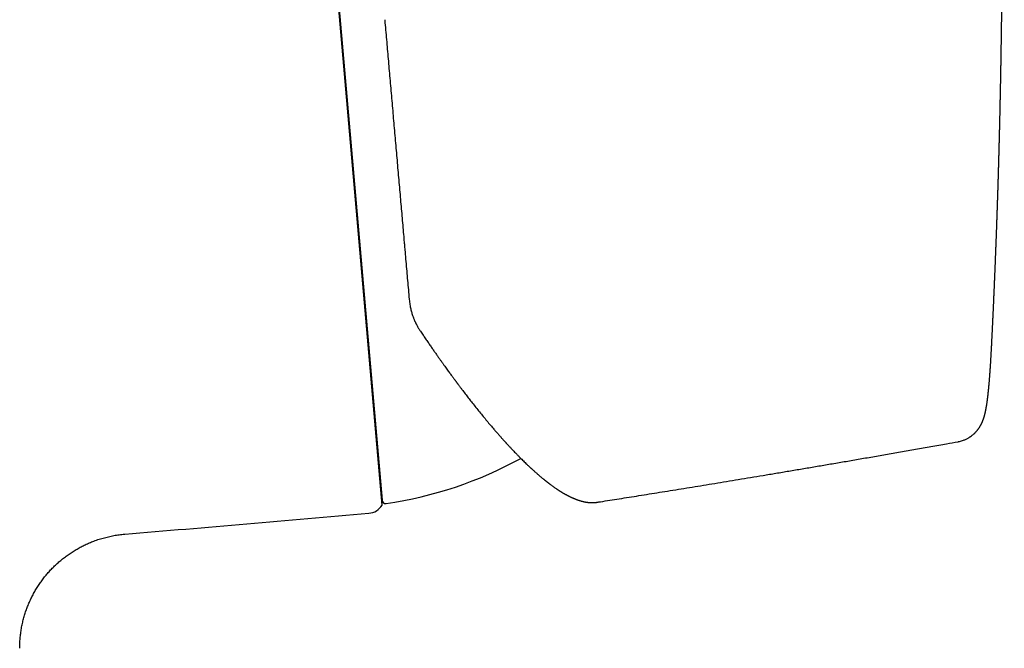
# Model space of a CAD drawing. Units: millimetres. Extents: x 8 to 821, y 12 to 768.
# Drawn here: x 413 to 470, y 488 to 525 of the extents above; entities that cross this region are included whole.
import ezdxf

# ---------------------------------------------------------------- set-up
doc = ezdxf.new("R2010")
doc.units = ezdxf.units.MM

msp = doc.modelspace()

# ---------------------------------------------------------------- linework, layer by layer
at = {"color": 7, "linetype": 'Continuous', "lineweight": 30}
for p, q in [((433.787, 496.541), (429.805, 542.057)), ((429.854, 541.783), (433.788, 496.819)), ((435.353, 508.438), (435.358, 508.418)), ((467.093, 500.205), (467.094, 500.205)), ((433.787, 496.541), (433.787, 496.827)), ((446.222, 496.708), (446.228, 496.709))]:
    msp.add_line(p, q, dxfattribs=at)
for centre, radius, start, end in [((430.81, 519.213), 22.8, 278.0811, 298.844), ((432.935, 497.064), 1, 274.987, 328.4732), ((433.987, 496.836), 0.2, 185, 278.0434), ((122.336, 4056.538), 3574, 274.759806, 274.98699)]:
    msp.add_arc(centre, radius, start, end, dxfattribs=at)
for points, knots in [([(469.042, 505.796), (469.043, 505.81), (469.045, 505.851), (469.048, 505.922), (469.053, 506.01), (469.057, 506.101), (469.061, 506.19), (469.066, 506.273), (469.07, 506.362), (469.075, 506.459), (469.08, 506.566), (469.085, 506.68), (469.09, 506.786), (469.095, 506.885), (469.099, 506.97), (469.103, 507.054), (469.107, 507.133), (469.111, 507.213), (469.115, 507.294), (469.119, 507.379), (469.123, 507.466), (469.127, 507.556), (469.131, 507.646), (469.135, 507.735), (469.139, 507.82), (469.143, 507.906), (469.147, 507.988), (469.15, 508.069), (469.154, 508.151), (469.158, 508.237), (469.162, 508.324), (469.166, 508.412), (469.17, 508.507), (469.175, 508.612), (469.179, 508.721), (469.184, 508.825), (469.188, 508.916), (469.191, 508.998), (469.195, 509.075), (469.198, 509.151), (469.201, 509.227), (469.204, 509.304), (469.208, 509.383), (469.211, 509.469), (469.215, 509.562), (469.219, 509.656), (469.223, 509.745), (469.226, 509.826), (469.229, 509.901), (469.232, 509.973), (469.235, 510.045), (469.238, 510.116), (469.241, 510.189), (469.244, 510.265), (469.248, 510.346), (469.251, 510.431), (469.254, 510.516), (469.258, 510.6), (469.261, 510.686), (469.265, 510.772), (469.268, 510.861), (469.271, 510.947), (469.275, 511.033), (469.278, 511.123), (469.282, 511.218), (469.286, 511.321), (469.29, 511.427), (469.294, 511.528), (469.297, 511.619), (469.3, 511.698), (469.303, 511.774), (469.306, 511.85), (469.309, 511.925), (469.312, 512.002), (469.315, 512.085), (469.318, 512.17), (469.321, 512.255), (469.324, 512.337), (469.327, 512.416), (469.329, 512.488), (469.332, 512.554), (469.334, 512.615), (469.336, 512.677), (469.338, 512.741), (469.341, 512.807), (469.343, 512.874), (469.345, 512.945), (469.348, 513.024), (469.351, 513.11), (469.354, 513.2), (469.357, 513.287), (469.36, 513.367), (469.363, 513.461), (469.367, 513.572), (469.371, 513.683), (469.374, 513.777), (469.377, 513.86), (469.38, 513.953), (469.383, 514.052), (469.386, 514.15), (469.389, 514.24), (469.392, 514.322), (469.394, 514.403), (469.397, 514.485), (469.4, 514.57), (469.402, 514.652), (469.405, 514.736), (469.408, 514.823), (469.411, 514.925), (469.414, 515.031), (469.417, 515.138), (469.42, 515.234), (469.423, 515.324), (469.426, 515.414), (469.428, 515.489), (469.43, 515.551), (469.431, 515.602), (469.433, 515.655), (469.434, 515.706), (469.436, 515.75), (469.437, 515.797), (469.439, 515.854), (469.441, 515.925), (469.442, 515.988), (469.444, 516.04), (469.445, 516.073), (469.446, 516.101), (469.446, 516.126), (469.447, 516.153), (469.448, 516.185), (469.449, 516.221), (469.45, 516.257), (469.451, 516.291), (469.452, 516.325), (469.453, 516.36), (469.454, 516.399), (469.455, 516.439), (469.456, 516.479), (469.457, 516.517), (469.458, 516.553), (469.459, 516.583), (469.46, 516.608), (469.461, 516.633), (469.462, 516.668), (469.463, 516.714), (469.464, 516.764), (469.465, 516.809), (469.466, 516.847), (469.467, 516.881), (469.468, 516.911), (469.469, 516.944), (469.47, 516.981), (469.471, 517.022), (469.472, 517.061), (469.473, 517.096), (469.474, 517.133), (469.475, 517.179), (469.477, 517.23), (469.478, 517.28), (469.479, 517.327), (469.48, 517.375), (469.482, 517.428), (469.483, 517.48), (469.484, 517.528), (469.486, 517.572), (469.487, 517.621), (469.488, 517.681), (469.49, 517.749), (469.492, 517.817), (469.493, 517.875), (469.495, 517.929), (469.496, 517.987), (469.498, 518.055), (469.5, 518.133), (469.502, 518.219), (469.504, 518.304), (469.506, 518.386), (469.508, 518.463), (469.509, 518.535), (469.511, 518.605), (469.513, 518.674), (469.514, 518.748), (469.516, 518.827), (469.518, 518.911), (469.52, 518.998), (469.522, 519.083), (469.524, 519.162), (469.525, 519.233), (469.527, 519.3), (469.528, 519.365), (469.53, 519.432), (469.531, 519.505), (469.533, 519.579), (469.535, 519.654), (469.536, 519.724), (469.538, 519.793), (469.539, 519.855), (469.54, 519.911), (469.541, 519.964), (469.542, 520.016), (469.543, 520.068), (469.545, 520.121), (469.546, 520.178), (469.547, 520.248), (469.549, 520.329), (469.551, 520.417), (469.552, 520.499), (469.554, 520.574), (469.555, 520.642), (469.556, 520.707), (469.558, 520.775), (469.559, 520.848), (469.561, 520.928), (469.562, 521.015), (469.564, 521.098), (469.565, 521.172), (469.567, 521.236), (469.568, 521.294), (469.569, 521.353), (469.57, 521.416), (469.571, 521.486), (469.573, 521.557), (469.574, 521.627), (469.575, 521.692), (469.576, 521.752), (469.577, 521.803), (469.578, 521.849), (469.579, 521.893), (469.579, 521.936), (469.58, 521.978), (469.581, 522.022), (469.582, 522.069), (469.582, 522.121), (469.583, 522.177), (469.584, 522.236), (469.585, 522.293), (469.586, 522.348), (469.587, 522.399), (469.588, 522.448), (469.589, 522.496), (469.59, 522.545), (469.591, 522.605), (469.592, 522.677), (469.593, 522.761), (469.595, 522.845), (469.596, 522.924), (469.597, 522.991), (469.598, 523.046), (469.598, 523.096), (469.599, 523.151), (469.6, 523.213), (469.601, 523.288), (469.603, 523.367), (469.604, 523.447), (469.605, 523.517), (469.606, 523.582), (469.607, 523.647), (469.608, 523.718), (469.61, 523.835), (469.612, 523.978), (469.614, 524.154), (469.616, 524.324), (469.619, 524.495), (469.621, 524.664), (469.623, 524.834), (469.625, 524.972), (469.626, 525.068), (469.627, 525.118), (469.627, 525.169), (469.628, 525.225), (469.629, 525.286), (469.63, 525.353), (469.63, 525.42), (469.631, 525.482), (469.632, 525.536), (469.632, 525.584), (469.633, 525.631), (469.634, 525.683), (469.634, 525.738), (469.635, 525.795), (469.635, 525.852), (469.636, 525.907), (469.637, 525.956), (469.637, 525.998), (469.638, 526.038), (469.638, 526.076), (469.638, 526.117), (469.639, 526.161), (469.639, 526.213), (469.64, 526.271), (469.641, 526.331), (469.641, 526.389), (469.642, 526.44), (469.642, 526.488), (469.643, 526.534), (469.643, 526.583), (469.644, 526.638), (469.645, 526.699), (469.645, 526.762), (469.646, 526.82), (469.646, 526.871), (469.647, 526.914), (469.647, 526.954), (469.647, 526.996), (469.648, 527.042), (469.648, 527.094), (469.649, 527.153), (469.65, 527.215), (469.65, 527.275), (469.651, 527.331), (469.651, 527.385), (469.652, 527.444), (469.652, 527.507), (469.653, 527.577), (469.654, 527.653), (469.654, 527.732), (469.655, 527.808), (469.655, 527.878), (469.656, 527.938), (469.656, 527.989), (469.657, 528.034), (469.657, 528.083), (469.658, 528.141), (469.658, 528.206), (469.659, 528.27), (469.659, 528.326), (469.659, 528.372), (469.66, 528.412), (469.66, 528.45), (469.66, 528.49), (469.661, 528.533), (469.661, 528.582), (469.661, 528.638), (469.662, 528.696), (469.662, 528.75), (469.663, 528.794), (469.663, 528.833), (469.663, 528.873), (469.664, 528.918), (469.664, 528.967), (469.664, 529.033), (469.665, 529.11), (469.665, 529.192), (469.666, 529.253), (469.666, 529.3), (469.666, 529.339), (469.667, 529.384), (469.667, 529.433), (469.667, 529.485), (469.668, 529.535), (469.668, 529.579), (469.668, 529.617), (469.668, 529.654), (469.669, 529.7), (469.669, 529.757), (469.669, 529.828), (469.67, 529.898), (469.67, 529.964), (469.67, 530.019), (469.671, 530.071), (469.671, 530.115), (469.671, 530.156), (469.671, 530.199), (469.672, 530.249), (469.672, 530.302), (469.672, 530.355), (469.673, 530.407), (469.673, 530.459), (469.673, 530.508), (469.673, 530.553), (469.674, 530.595), (469.674, 530.637), (469.674, 530.687), (469.674, 530.743), (469.675, 530.803), (469.675, 530.861), (469.675, 530.913), (469.675, 530.966), (469.676, 531.019), (469.676, 531.072), (469.676, 531.119), (469.676, 531.16), (469.676, 531.198), (469.676, 531.237), (469.677, 531.283), (469.677, 531.332), (469.677, 531.379), (469.677, 531.421), (469.677, 531.457), (469.677, 531.491), (469.678, 531.528), (469.678, 531.572), (469.678, 531.62), (469.678, 531.67), (469.678, 531.714), (469.678, 531.752), (469.679, 531.784), (469.679, 531.82), (469.679, 531.866), (469.679, 531.927), (469.679, 531.998), (469.68, 532.081), (469.68, 532.161), (469.68, 532.229), (469.68, 532.279), (469.68, 532.319), (469.68, 532.356), (469.68, 532.393), (469.681, 532.436), (469.681, 532.484), (469.681, 532.532), (469.681, 532.577), (469.681, 532.616), (469.681, 532.652), (469.681, 532.691), (469.681, 532.737), (469.682, 532.789), (469.682, 532.849), (469.682, 532.915), (469.682, 532.984), (469.682, 533.051), (469.682, 533.112), (469.682, 533.165), (469.682, 533.209), (469.683, 533.25), (469.683, 533.294), (469.683, 533.346), (469.683, 533.409), (469.683, 533.476), (469.683, 533.541), (469.683, 533.596), (469.683, 533.645), (469.683, 533.693), (469.683, 533.744), (469.683, 533.8), (469.683, 533.861), (469.684, 533.928), (469.684, 533.994), (469.684, 534.056), (469.684, 534.118), (469.684, 534.184), (469.684, 534.249), (469.684, 534.31), (469.684, 534.362), (469.684, 534.41), (469.684, 534.45), (469.684, 534.485), (469.684, 534.522), (469.684, 534.567), (469.684, 534.626), (469.684, 534.692), (469.684, 534.761), (469.684, 534.827), (469.684, 534.891), (469.684, 534.949), (469.684, 535.005), (469.684, 535.062), (469.684, 535.119), (469.684, 535.176), (469.684, 535.232), (469.684, 535.286), (469.684, 535.338), (469.684, 535.392), (469.684, 535.453), (469.684, 535.512), (469.684, 535.569), (469.684, 535.618), (469.684, 535.665), (469.684, 535.705), (469.684, 535.738), (469.684, 535.766), (469.684, 535.799), (469.684, 535.842), (469.684, 535.897), (469.684, 535.957), (469.684, 536.016), (469.684, 536.07), (469.684, 536.116), (469.684, 536.159), (469.684, 536.202), (469.684, 536.249), (469.684, 536.304), (469.683, 536.362), (469.683, 536.423), (469.683, 536.481), (469.683, 536.533), (469.683, 536.579), (469.683, 536.622), (469.683, 536.665), (469.683, 536.711), (469.683, 536.772), (469.683, 536.852), (469.683, 536.949), (469.682, 537.047), (469.682, 537.138), (469.682, 537.22), (469.682, 537.299), (469.682, 537.378), (469.682, 537.457), (469.681, 537.534), (469.681, 537.611), (469.681, 537.695), (469.681, 537.783), (469.681, 537.877), (469.68, 537.97), (469.68, 538.059), (469.68, 538.141), (469.68, 538.214), (469.68, 538.285), (469.679, 538.356), (469.679, 538.437), (469.679, 538.535), (469.679, 538.641), (469.678, 538.749), (469.678, 538.841), (469.678, 538.923), (469.677, 538.999), (469.677, 539.075), (469.677, 539.145), (469.677, 539.212), (469.676, 539.276), (469.676, 539.347), (469.676, 539.42), (469.676, 539.497), (469.675, 539.574), (469.675, 539.649), (469.675, 539.713), (469.675, 539.769), (469.674, 539.821), (469.674, 539.87), (469.674, 539.921), (469.674, 539.976), (469.674, 540.037), (469.673, 540.107), (469.673, 540.183), (469.673, 540.267), (469.672, 540.352), (469.672, 540.431), (469.672, 540.5), (469.671, 540.561), (469.671, 540.622), (469.671, 540.687), (469.67, 540.757), (469.67, 540.832), (469.67, 540.913), (469.669, 541), (469.669, 541.09), (469.669, 541.175), (469.668, 541.251), (469.668, 541.317), (469.668, 541.382), (469.667, 541.453), (469.667, 541.548), (469.666, 541.66), (469.666, 541.779), (469.665, 541.879), (469.665, 541.966), (469.664, 542.049), (469.664, 542.137), (469.663, 542.233), (469.663, 542.334), (469.662, 542.441), (469.661, 542.55), (469.661, 542.659), (469.66, 542.762), (469.66, 542.853), (469.659, 542.934), (469.659, 543.027), (469.658, 543.142), (469.657, 543.284), (469.657, 543.409), (469.656, 543.51), (469.656, 543.581), (469.655, 543.645), (469.655, 543.702), (469.655, 543.753), (469.654, 543.802), (469.654, 543.854), (469.654, 543.914), (469.653, 543.982), (469.653, 544.056), (469.652, 544.149), (469.651, 544.252), (469.651, 544.361), (469.65, 544.458), (469.65, 544.549), (469.649, 544.641), (469.648, 544.738), (469.648, 544.838), (469.647, 544.933), (469.647, 545.017), (469.646, 545.093), (469.646, 545.167), (469.645, 545.245), (469.645, 545.329), (469.644, 545.418), (469.643, 545.506), (469.643, 545.591), (469.642, 545.674), (469.642, 545.762), (469.641, 545.852), (469.641, 545.939), (469.64, 546.018), (469.64, 546.089), (469.639, 546.154), (469.639, 546.22), (469.638, 546.291), (469.638, 546.367), (469.637, 546.45), (469.637, 546.537), (469.636, 546.624), (469.635, 546.704), (469.635, 546.774), (469.635, 546.832), (469.634, 546.882), (469.634, 546.929), (469.634, 546.981), (469.633, 547.045), (469.633, 547.119), (469.632, 547.203), (469.631, 547.289), (469.631, 547.372), (469.63, 547.448), (469.63, 547.516), (469.629, 547.577), (469.629, 547.638), (469.629, 547.703), (469.628, 547.779), (469.627, 547.863), (469.627, 547.956), (469.626, 548.051), (469.626, 548.141), (469.625, 548.219), (469.624, 548.287), (469.624, 548.348), (469.624, 548.405), (469.623, 548.47), (469.623, 548.548), (469.622, 548.642), (469.621, 548.737), (469.621, 548.827), (469.62, 548.907), (469.62, 548.982), (469.619, 549.05), (469.619, 549.111), (469.618, 549.169), (469.618, 549.23), (469.617, 549.3), (469.617, 549.381), (469.616, 549.471), (469.616, 549.566), (469.615, 549.661), (469.614, 549.75), (469.614, 549.83), (469.613, 549.903), (469.613, 549.975), (469.612, 550.053), (469.612, 550.134), (469.611, 550.218), (469.611, 550.3), (469.61, 550.384), (469.609, 550.467), (469.609, 550.545), (469.608, 550.619), (469.608, 550.698), (469.607, 550.779), (469.607, 550.861), (469.606, 550.936), (469.606, 551.025), (469.605, 551.131), (469.604, 551.259), (469.603, 551.391), (469.603, 551.51), (469.602, 551.611), (469.601, 551.691), (469.601, 551.764), (469.6, 551.833), (469.6, 551.904), (469.599, 551.985), (469.599, 552.079), (469.598, 552.185), (469.597, 552.296), (469.597, 552.424), (469.596, 552.563), (469.595, 552.714), (469.594, 552.861), (469.593, 553.006), (469.592, 553.153), (469.591, 553.29), (469.591, 553.417), (469.59, 553.537), (469.589, 553.66), (469.589, 553.793), (469.588, 553.937), (469.587, 554.085), (469.586, 554.235), (469.585, 554.384), (469.585, 554.536), (469.584, 554.687), (469.583, 554.834), (469.582, 554.975), (469.582, 555.105), (469.581, 555.224), (469.581, 555.333), (469.58, 555.432), (469.58, 555.524), (469.579, 555.611), (469.579, 555.696), (469.579, 555.779), (469.578, 555.859), (469.578, 555.943), (469.578, 556.032), (469.577, 556.128), (469.577, 556.229), (469.576, 556.335), (469.576, 556.446), (469.576, 556.562), (469.575, 556.687), (469.575, 556.823), (469.574, 556.97), (469.574, 557.131), (469.573, 557.321), (469.572, 557.535), (469.572, 557.767), (469.571, 557.99), (469.57, 558.203), (469.57, 558.404), (469.57, 558.589), (469.569, 558.76), (469.569, 558.916), (469.569, 559.062), (469.568, 559.199), (469.568, 559.313), (469.568, 559.405), (469.568, 559.477), (469.568, 559.546), (469.568, 559.611), (469.568, 559.673), (469.568, 559.737), (469.568, 559.804), (469.567, 559.879), (469.567, 559.964), (469.567, 560.057), (469.567, 560.155), (469.567, 560.255), (469.567, 560.356), (469.567, 560.485), (469.567, 560.645), (469.567, 560.838), (469.567, 561.038), (469.566, 561.232), (469.566, 561.418), (469.566, 561.589), (469.566, 561.755), (469.566, 561.909), (469.566, 562.049), (469.567, 562.178), (469.567, 562.301), (469.567, 562.419), (469.567, 562.533), (469.567, 562.647), (469.567, 562.763), (469.567, 562.887), (469.567, 563.022), (469.567, 563.166), (469.567, 563.316), (469.568, 563.471), (469.568, 563.628), (469.568, 563.787), (469.568, 563.937), (469.568, 564.077), (469.569, 564.204), (469.569, 564.327), (469.569, 564.442), (469.569, 564.55), (469.569, 564.65), (469.57, 564.75), (469.57, 564.852), (469.57, 564.961), (469.57, 565.074), (469.571, 565.191), (469.571, 565.316), (469.571, 565.447), (469.571, 565.584), (469.572, 565.728), (469.572, 565.881), (469.573, 566.038), (469.573, 566.229), (469.574, 566.448), (469.575, 566.693), (469.575, 566.929), (469.576, 567.153), (469.577, 567.367), (469.577, 567.569), (469.578, 567.746), (469.579, 567.898), (469.579, 568.028), (469.58, 568.148), (469.58, 568.253), (469.58, 568.344), (469.581, 568.422), (469.581, 568.5), (469.581, 568.585), (469.582, 568.682), (469.582, 568.791), (469.583, 568.909), (469.583, 569.034), (469.584, 569.165), (469.584, 569.31), (469.585, 569.47), (469.586, 569.64), (469.587, 569.808), (469.587, 569.969), (469.588, 570.123), (469.589, 570.27), (469.59, 570.416), (469.59, 570.564), (469.591, 570.717), (469.592, 570.876), (469.593, 571.038), (469.594, 571.202), (469.594, 571.366), (469.595, 571.528), (469.596, 571.691), (469.597, 571.859), (469.598, 572.034), (469.599, 572.205), (469.6, 572.367), (469.601, 572.513), (469.601, 572.652), (469.602, 572.782), (469.603, 572.903), (469.604, 573.016), (469.604, 573.119), (469.605, 573.214), (469.605, 573.301), (469.606, 573.381), (469.606, 573.455), (469.607, 573.524), (469.607, 573.605), (469.608, 573.704), (469.609, 573.826), (469.609, 573.947), (469.61, 574.065), (469.611, 574.181), (469.611, 574.304), (469.612, 574.436), (469.613, 574.579), (469.614, 574.733), (469.615, 574.896), (469.616, 575.069), (469.618, 575.25), (469.619, 575.436), (469.62, 575.609), (469.621, 575.768), (469.622, 575.913), (469.623, 576.055), (469.624, 576.191), (469.625, 576.319), (469.626, 576.438), (469.626, 576.547), (469.627, 576.647), (469.628, 576.739), (469.628, 576.831), (469.629, 576.937), (469.63, 577.06), (469.631, 577.203), (469.632, 577.356), (469.633, 577.514), (469.634, 577.672), (469.635, 577.824), (469.637, 577.974), (469.638, 578.121), (469.639, 578.266), (469.64, 578.408), (469.641, 578.551), (469.642, 578.714), (469.643, 578.896), (469.645, 579.097), (469.646, 579.3), (469.648, 579.498), (469.649, 579.691), (469.651, 579.878), (469.652, 580.063), (469.654, 580.25), (469.655, 580.445), (469.657, 580.649), (469.658, 580.861), (469.66, 581.056), (469.661, 581.227), (469.662, 581.37), (469.663, 581.505), (469.664, 581.633), (469.665, 581.752), (469.666, 581.864), (469.667, 581.967), (469.668, 582.063), (469.668, 582.153), (469.669, 582.243), (469.67, 582.341), (469.671, 582.449), (469.672, 582.567), (469.673, 582.695), (469.674, 582.832), (469.675, 582.978), (469.676, 583.13), (469.677, 583.288), (469.679, 583.452), (469.68, 583.618), (469.681, 583.785), (469.683, 583.95), (469.684, 584.118), (469.685, 584.287), (469.687, 584.456), (469.688, 584.614), (469.689, 584.754), (469.69, 584.88), (469.691, 584.998), (469.692, 585.124), (469.693, 585.259), (469.694, 585.401), (469.695, 585.552), (469.697, 585.707), (469.698, 585.862), (469.699, 586.02), (469.7, 586.18), (469.702, 586.339), (469.703, 586.488), (469.704, 586.628), (469.705, 586.758), (469.706, 586.879), (469.707, 587.063), (469.709, 587.316), (469.712, 587.608), (469.714, 587.876), (469.716, 588.115), (469.717, 588.357), (469.719, 588.6), (469.721, 588.824), (469.723, 589.032), (469.724, 589.228), (469.726, 589.436), (469.727, 589.636), (469.729, 589.82), (469.73, 589.98), (469.731, 590.126), (469.732, 590.26), (469.733, 590.385), (469.734, 590.507), (469.735, 590.63), (469.736, 590.758), (469.737, 590.891), (469.738, 591.028), (469.739, 591.191), (469.74, 591.378), (469.742, 591.589), (469.744, 591.801), (469.745, 592.015), (469.747, 592.231), (469.748, 592.435), (469.75, 592.631), (469.751, 592.817), (469.752, 593.011), (469.754, 593.212), (469.755, 593.418), (469.757, 593.635), (469.758, 593.858), (469.76, 594.082), (469.761, 594.263), (469.762, 594.405), (469.763, 594.513), (469.763, 594.63), (469.764, 594.756), (469.765, 594.896), (469.766, 595.052), (469.767, 595.225), (469.769, 595.409), (469.77, 595.596), (469.771, 595.721), (469.771, 595.782)], [0, 0, 0, 0, 0.000414, 0.001281, 0.002201, 0.003152, 0.004076, 0.004951, 0.005736, 0.006835, 0.007947, 0.009065, 0.010357, 0.011229, 0.012124, 0.012998, 0.013833, 0.014581, 0.015455, 0.01635, 0.017228, 0.018138, 0.019151, 0.020006, 0.020899, 0.021791, 0.022659, 0.023431, 0.024311, 0.025209, 0.026091, 0.026983, 0.027947, 0.029041, 0.030234, 0.03131, 0.032254, 0.03306, 0.033849, 0.034634, 0.03542, 0.036219, 0.036992, 0.037891, 0.038882, 0.039874, 0.040803, 0.041628, 0.042393, 0.043122, 0.043859, 0.044607, 0.045337, 0.046116, 0.046958, 0.047846, 0.048739, 0.049607, 0.050432, 0.051398, 0.052282, 0.053178, 0.054064, 0.054962, 0.05595, 0.057016, 0.058129, 0.059236, 0.060147, 0.060937, 0.061712, 0.062499, 0.063265, 0.064051, 0.06489, 0.065829, 0.066671, 0.067523, 0.068364, 0.069115, 0.069767, 0.070391, 0.071009, 0.071687, 0.072366, 0.073055, 0.073767, 0.074578, 0.075497, 0.076437, 0.077357, 0.078181, 0.078917, 0.080273, 0.081602, 0.082352, 0.08318, 0.084178, 0.08523, 0.086262, 0.08719, 0.088024, 0.088802, 0.089688, 0.090568, 0.091435, 0.092224, 0.093162, 0.094135, 0.095375, 0.096459, 0.097434, 0.098348, 0.099263, 0.100211, 0.100667, 0.101189, 0.101775, 0.102318, 0.102757, 0.103139, 0.103786, 0.104506, 0.105337, 0.105748, 0.106097, 0.106379, 0.106602, 0.106866, 0.107208, 0.107615, 0.107975, 0.108332, 0.108658, 0.109017, 0.109412, 0.109874, 0.110251, 0.110665, 0.111044, 0.111351, 0.111586, 0.111825, 0.112136, 0.112681, 0.113222, 0.113687, 0.11408, 0.114413, 0.114723, 0.115026, 0.115405, 0.115869, 0.116292, 0.116617, 0.116966, 0.117447, 0.11803, 0.118548, 0.118978, 0.119478, 0.120056, 0.120625, 0.121077, 0.121523, 0.122003, 0.122577, 0.123396, 0.124115, 0.124658, 0.125209, 0.125795, 0.126449, 0.127307, 0.128203, 0.129112, 0.129945, 0.130736, 0.131476, 0.132187, 0.132893, 0.133631, 0.134464, 0.135326, 0.136249, 0.137152, 0.137954, 0.138682, 0.139365, 0.140028, 0.140693, 0.141435, 0.14228, 0.142991, 0.143735, 0.144466, 0.145106, 0.14566, 0.146213, 0.146748, 0.147276, 0.147811, 0.148373, 0.149046, 0.149978, 0.150899, 0.151759, 0.152526, 0.15321, 0.153869, 0.15454, 0.155294, 0.156133, 0.157034, 0.157971, 0.158715, 0.159337, 0.159929, 0.160526, 0.161172, 0.161881, 0.162675, 0.163366, 0.164072, 0.164686, 0.165204, 0.165667, 0.166121, 0.166568, 0.166983, 0.167434, 0.167921, 0.168451, 0.169031, 0.169659, 0.170276, 0.170809, 0.171361, 0.17185, 0.172338, 0.172834, 0.17339, 0.174195, 0.175064, 0.175975, 0.17682, 0.177523, 0.17803, 0.178536, 0.17908, 0.179728, 0.180473, 0.181384, 0.182202, 0.182931, 0.183575, 0.184228, 0.184941, 0.185769, 0.187873, 0.189367, 0.191232, 0.193169, 0.194674, 0.196493, 0.198436, 0.198978, 0.199471, 0.199999, 0.200566, 0.201201, 0.201901, 0.202651, 0.203304, 0.203837, 0.204313, 0.204804, 0.205319, 0.20593, 0.206491, 0.207118, 0.207703, 0.208201, 0.208636, 0.209029, 0.209429, 0.209834, 0.210287, 0.210819, 0.211439, 0.212108, 0.212688, 0.213248, 0.213711, 0.214183, 0.214671, 0.215235, 0.215911, 0.216576, 0.2172, 0.217723, 0.218148, 0.218554, 0.218984, 0.219439, 0.21999, 0.220606, 0.221289, 0.221937, 0.222478, 0.223039, 0.223633, 0.224295, 0.225025, 0.225825, 0.226673, 0.22748, 0.228211, 0.228869, 0.229352, 0.2298, 0.230274, 0.23088, 0.231617, 0.232321, 0.232901, 0.233357, 0.233763, 0.234153, 0.234557, 0.234996, 0.23551, 0.236103, 0.236752, 0.237331, 0.237778, 0.238151, 0.238554, 0.239021, 0.239552, 0.240102, 0.241098, 0.241958, 0.242676, 0.243018, 0.243424, 0.243895, 0.244432, 0.244968, 0.245541, 0.245992, 0.246348, 0.246732, 0.24716, 0.247789, 0.248529, 0.2494, 0.249986, 0.250604, 0.251151, 0.251613, 0.251987, 0.252448, 0.252973, 0.253559, 0.254098, 0.254645, 0.2552, 0.25573, 0.2562, 0.256611, 0.257046, 0.257551, 0.258158, 0.258824, 0.259436, 0.259988, 0.260481, 0.261112, 0.261663, 0.262153, 0.262595, 0.262935, 0.263351, 0.26384, 0.264388, 0.264885, 0.265337, 0.26571, 0.266029, 0.266412, 0.266873, 0.267412, 0.267955, 0.268429, 0.268829, 0.269155, 0.269427, 0.269972, 0.270608, 0.271349, 0.272228, 0.273248, 0.27387, 0.274393, 0.274815, 0.275157, 0.275549, 0.276012, 0.276516, 0.27706, 0.277543, 0.277951, 0.278285, 0.278698, 0.279177, 0.279733, 0.280366, 0.281068, 0.281839, 0.282538, 0.283214, 0.283776, 0.284226, 0.284603, 0.285071, 0.285631, 0.286258, 0.287071, 0.287763, 0.288334, 0.288823, 0.289311, 0.289875, 0.290448, 0.291095, 0.291829, 0.292558, 0.293208, 0.29382, 0.294517, 0.295312, 0.295898, 0.296473, 0.296977, 0.297409, 0.297769, 0.298086, 0.298581, 0.299228, 0.299978, 0.300665, 0.301442, 0.302092, 0.302696, 0.303298, 0.303899, 0.30451, 0.305139, 0.305724, 0.306296, 0.306853, 0.307401, 0.308035, 0.308787, 0.309305, 0.309863, 0.310374, 0.310802, 0.311146, 0.311416, 0.311712, 0.312204, 0.312795, 0.313479, 0.314147, 0.314691, 0.315186, 0.315632, 0.316065, 0.316571, 0.317156, 0.317817, 0.318462, 0.319114, 0.319676, 0.320148, 0.320591, 0.321056, 0.321542, 0.322049, 0.323036, 0.3241, 0.3252, 0.326173, 0.327039, 0.327855, 0.328713, 0.329616, 0.330379, 0.331212, 0.332114, 0.333084, 0.334058, 0.335147, 0.336092, 0.336946, 0.337799, 0.338476, 0.339236, 0.340106, 0.341083, 0.342412, 0.343579, 0.344574, 0.345417, 0.346232, 0.347038, 0.347887, 0.348506, 0.349203, 0.349978, 0.350806, 0.351584, 0.352505, 0.353318, 0.354022, 0.354598, 0.355155, 0.355695, 0.35622, 0.356807, 0.357473, 0.358229, 0.359074, 0.359985, 0.360978, 0.361843, 0.362581, 0.363209, 0.363862, 0.364568, 0.365328, 0.366148, 0.367035, 0.367988, 0.369006, 0.369975, 0.370783, 0.37149, 0.372144, 0.372913, 0.373811, 0.375277, 0.376606, 0.377697, 0.378578, 0.379476, 0.38044, 0.381478, 0.382636, 0.383763, 0.384989, 0.386247, 0.387366, 0.388383, 0.389239, 0.390042, 0.391466, 0.393041, 0.394752, 0.395599, 0.396388, 0.397097, 0.397725, 0.398276, 0.398773, 0.399354, 0.400018, 0.400765, 0.401596, 0.402495, 0.403832, 0.405037, 0.40611, 0.407059, 0.408066, 0.409152, 0.410311, 0.411387, 0.412318, 0.413104, 0.413918, 0.41479, 0.415719, 0.416707, 0.417774, 0.418644, 0.419568, 0.420548, 0.421578, 0.422562, 0.423463, 0.424234, 0.424933, 0.425653, 0.426439, 0.427293, 0.428214, 0.429203, 0.430219, 0.431124, 0.431907, 0.432557, 0.433088, 0.433561, 0.434141, 0.434854, 0.435689, 0.436647, 0.437664, 0.438603, 0.439446, 0.44021, 0.440894, 0.441501, 0.442255, 0.443106, 0.444053, 0.445098, 0.446223, 0.447284, 0.448113, 0.448871, 0.449559, 0.450176, 0.450811, 0.45175, 0.45281, 0.453993, 0.454959, 0.45587, 0.45671, 0.457478, 0.458174, 0.458799, 0.459427, 0.46025, 0.46117, 0.462187, 0.463299, 0.464397, 0.465417, 0.466309, 0.467132, 0.467895, 0.468757, 0.469778, 0.470646, 0.471602, 0.472583, 0.473519, 0.474409, 0.475254, 0.476053, 0.477078, 0.478016, 0.478869, 0.479644, 0.48104, 0.482494, 0.484003, 0.485565, 0.486557, 0.487468, 0.488298, 0.489052, 0.48984, 0.490707, 0.491829, 0.493061, 0.494367, 0.49563, 0.497439, 0.499139, 0.500816, 0.502482, 0.504153, 0.505848, 0.507196, 0.508558, 0.50995, 0.511468, 0.513125, 0.514921, 0.516568, 0.518312, 0.520071, 0.521815, 0.523543, 0.525177, 0.526682, 0.528058, 0.529305, 0.530444, 0.531486, 0.532498, 0.533483, 0.53444, 0.53537, 0.536272, 0.537337, 0.538455, 0.539627, 0.540851, 0.54213, 0.543487, 0.544911, 0.54648, 0.548194, 0.550053, 0.552056, 0.554813, 0.557511, 0.560124, 0.562596, 0.564926, 0.567115, 0.569048, 0.570856, 0.572552, 0.574144, 0.575633, 0.576512, 0.57735, 0.578147, 0.578905, 0.579622, 0.580323, 0.5811, 0.581962, 0.582956, 0.584043, 0.585208, 0.586377, 0.58754, 0.588697, 0.590888, 0.593098, 0.595421, 0.597862, 0.599862, 0.601888, 0.603825, 0.605667, 0.607232, 0.608722, 0.610149, 0.611524, 0.612848, 0.614127, 0.615466, 0.616896, 0.618477, 0.620158, 0.621919, 0.623714, 0.625537, 0.627391, 0.629273, 0.630773, 0.632273, 0.633697, 0.635037, 0.636291, 0.637461, 0.638545, 0.639764, 0.641027, 0.642337, 0.643694, 0.64513, 0.646682, 0.648252, 0.649925, 0.651702, 0.653568, 0.655421, 0.658361, 0.661216, 0.663958, 0.66657, 0.669053, 0.671406, 0.673625, 0.675224, 0.676726, 0.67813, 0.679436, 0.680394, 0.681291, 0.682157, 0.683113, 0.684261, 0.685531, 0.686913, 0.688368, 0.689891, 0.691482, 0.693444, 0.695475, 0.697431, 0.699291, 0.701092, 0.702793, 0.704448, 0.706164, 0.707947, 0.709796, 0.711706, 0.713619, 0.715521, 0.71741, 0.719288, 0.721214, 0.723257, 0.725417, 0.727189, 0.728904, 0.730517, 0.732029, 0.733439, 0.734747, 0.735958, 0.737043, 0.738054, 0.738989, 0.73985, 0.740636, 0.741392, 0.74268, 0.744095, 0.745637, 0.746902, 0.748241, 0.74966, 0.751198, 0.752863, 0.754653, 0.75657, 0.758572, 0.760695, 0.762881, 0.765053, 0.76675, 0.768438, 0.770111, 0.771693, 0.773194, 0.77458, 0.775851, 0.777006, 0.778048, 0.779088, 0.780205, 0.78174, 0.7834, 0.785186, 0.787081, 0.788932, 0.790704, 0.792397, 0.794167, 0.795841, 0.797459, 0.799127, 0.800849, 0.803126, 0.805493, 0.807879, 0.810195, 0.812441, 0.814617, 0.816728, 0.81889, 0.821156, 0.823528, 0.826005, 0.828588, 0.830326, 0.831996, 0.833574, 0.835059, 0.836451, 0.83775, 0.838957, 0.84007, 0.84109, 0.842087, 0.843226, 0.844515, 0.845866, 0.847351, 0.848968, 0.850685, 0.852428, 0.854305, 0.85621, 0.858143, 0.860104, 0.862048, 0.863908, 0.865991, 0.867955, 0.869801, 0.871528, 0.872834, 0.8742, 0.875668, 0.877238, 0.87891, 0.880652, 0.882493, 0.884325, 0.886077, 0.888039, 0.88989, 0.891631, 0.89326, 0.894777, 0.896184, 0.897513, 0.901215, 0.905, 0.907756, 0.910553, 0.913372, 0.916208, 0.919075, 0.921209, 0.923489, 0.925914, 0.928486, 0.930493, 0.932352, 0.93406, 0.935619, 0.937055, 0.938433, 0.939868, 0.941361, 0.942911, 0.94452, 0.946161, 0.948609, 0.951071, 0.953547, 0.956038, 0.958543, 0.961101, 0.963199, 0.965378, 0.967637, 0.969976, 0.972397, 0.97487, 0.977572, 0.980191, 0.982725, 0.983899, 0.985155, 0.986517, 0.987985, 0.989559, 0.991441, 0.993455, 0.995603, 0.997884, 1, 1, 1, 1]), ([(433.939, 524.598), (433.94, 524.587), (433.957, 524.391), (433.991, 524.007), (434.04, 523.449), (434.088, 522.892), (434.137, 522.335), (434.186, 521.775), (434.236, 521.209), (434.286, 520.637), (434.336, 520.06), (434.387, 519.483), (434.437, 518.906), (434.487, 518.33), (434.538, 517.755), (434.588, 517.182), (434.638, 516.612), (434.688, 516.043), (434.737, 515.477), (434.786, 514.913), (434.835, 514.355), (434.884, 513.803), (434.931, 513.257), (434.979, 512.715), (435.023, 512.21), (435.051, 511.889), (435.063, 511.747)], [0, 0, 0, 0, 0.002583, 0.046387, 0.09019, 0.13324, 0.176349, 0.219545, 0.262849, 0.307123, 0.351439, 0.395749, 0.440014, 0.484225, 0.528388, 0.572507, 0.616493, 0.660452, 0.704397, 0.748341, 0.792294, 0.835485, 0.87871, 0.921979, 0.965303, 1, 1, 1, 1]), ([(435.063, 511.747), (435.067, 511.707), (435.078, 511.576), (435.09, 511.446), (435.098, 511.356)], [0, 0, 0, 0, 0.3008498, 1, 1, 1, 1]), ([(435.098, 511.357), (435.103, 511.298), (435.124, 511.05), (435.162, 510.618), (435.211, 510.064), (435.259, 509.516), (435.306, 508.973), (435.337, 508.617), (435.353, 508.438)], [0, 0, 0, 0, 0.059193, 0.247293, 0.4353, 0.623338, 0.81153, 1, 1, 1, 1]), ([(435.357, 508.418), (435.362, 508.368), (435.372, 508.271), (435.392, 508.131), (435.416, 508.002), (435.441, 507.882), (435.469, 507.771), (435.499, 507.663), (435.53, 507.561), (435.563, 507.463), (435.595, 507.379), (435.623, 507.306), (435.648, 507.248), (435.667, 507.202), (435.682, 507.168), (435.695, 507.14), (435.706, 507.117), (435.715, 507.098), (435.724, 507.08), (435.733, 507.062), (435.744, 507.039), (435.759, 507.01), (435.777, 506.974), (435.8, 506.93), (435.828, 506.879), (435.862, 506.819), (435.902, 506.752), (435.948, 506.678), (435.982, 506.627), (436, 506.6)], [0, 0, 0, 0, 0.076767, 0.14895, 0.216603, 0.279772, 0.338487, 0.392773, 0.452089, 0.505065, 0.551705, 0.592007, 0.625965, 0.649409, 0.668436, 0.683689, 0.696768, 0.707746, 0.716686, 0.727134, 0.739622, 0.756101, 0.77658, 0.801067, 0.831617, 0.866759, 0.906516, 0.950918, 1, 1, 1, 1]), ([(435.999, 506.603), (436.051, 506.525), (436.153, 506.374), (436.303, 506.154), (436.446, 505.945), (436.583, 505.746), (436.714, 505.558), (436.837, 505.381), (436.954, 505.215), (437.064, 505.058), (437.17, 504.909), (437.27, 504.768), (437.365, 504.635), (437.454, 504.512), (437.537, 504.397), (437.614, 504.291), (437.685, 504.193), (437.75, 504.104), (437.81, 504.023), (437.863, 503.951), (437.91, 503.886), (437.952, 503.83), (437.988, 503.781), (438.018, 503.741), (438.043, 503.707), (438.063, 503.68), (438.079, 503.659), (438.092, 503.641), (438.104, 503.626), (438.118, 503.607), (438.137, 503.582), (438.162, 503.548), (438.191, 503.509), (438.225, 503.463), (438.264, 503.412), (438.307, 503.355), (438.354, 503.293), (438.452, 503.164), (438.592, 502.98), (438.775, 502.744), (438.962, 502.504), (439.161, 502.252), (439.372, 501.988), (439.583, 501.729), (439.794, 501.473), (440.003, 501.223), (440.165, 501.032), (440.281, 500.897), (440.351, 500.816), (440.421, 500.736), (440.49, 500.657), (440.556, 500.582), (440.618, 500.512), (440.675, 500.448), (440.726, 500.391), (440.771, 500.34), (440.811, 500.296), (440.846, 500.257), (440.874, 500.226), (440.897, 500.201), (440.919, 500.177), (440.943, 500.15), (440.971, 500.119), (441.009, 500.078), (441.056, 500.028), (441.111, 499.968), (441.169, 499.906), (441.228, 499.842), (441.289, 499.777), (441.363, 499.699), (441.451, 499.607), (441.553, 499.501), (441.66, 499.392), (441.763, 499.288), (441.862, 499.189), (441.957, 499.096), (442.054, 499.001), (442.137, 498.921), (442.202, 498.858), (442.248, 498.815), (442.288, 498.777), (442.323, 498.745), (442.353, 498.717), (442.381, 498.691), (442.411, 498.663), (442.444, 498.633), (442.482, 498.598), (442.527, 498.557), (442.576, 498.513), (442.626, 498.468), (442.677, 498.423), (442.728, 498.378), (442.813, 498.304), (442.933, 498.201), (443.046, 498.107), (443.119, 498.048), (443.152, 498.02), (443.186, 497.994), (443.218, 497.968), (443.247, 497.945), (443.272, 497.925), (443.292, 497.909), (443.307, 497.897), (443.319, 497.888), (443.33, 497.879), (443.342, 497.87), (443.357, 497.859), (443.374, 497.846), (443.394, 497.83), (443.418, 497.812), (443.445, 497.791), (443.475, 497.769), (443.508, 497.744), (443.584, 497.687), (443.704, 497.601), (443.822, 497.519), (443.899, 497.467), (443.935, 497.443), (443.969, 497.421), (444, 497.401), (444.024, 497.385), (444.043, 497.373), (444.057, 497.364), (444.069, 497.356), (444.081, 497.349), (444.093, 497.341), (444.109, 497.331), (444.13, 497.319), (444.155, 497.303), (444.183, 497.286), (444.212, 497.268), (444.249, 497.246), (444.292, 497.221), (444.338, 497.195), (444.378, 497.172), (444.412, 497.153), (444.443, 497.137), (444.469, 497.122), (444.489, 497.112), (444.503, 497.104), (444.514, 497.099), (444.527, 497.092), (444.544, 497.083), (444.564, 497.073), (444.586, 497.061), (444.61, 497.049), (444.642, 497.034), (444.679, 497.016), (444.72, 496.996), (444.756, 496.98), (444.787, 496.966), (444.816, 496.953), (444.843, 496.941), (444.875, 496.928), (444.911, 496.913), (444.951, 496.896), (444.992, 496.881), (445.033, 496.865), (445.076, 496.849), (445.12, 496.834), (445.166, 496.819), (445.21, 496.804), (445.251, 496.792), (445.289, 496.781), (445.327, 496.771), (445.368, 496.76), (445.407, 496.75), (445.443, 496.742), (445.474, 496.736), (445.5, 496.73), (445.523, 496.726), (445.546, 496.722), (445.571, 496.717), (445.6, 496.712), (445.632, 496.707), (445.664, 496.703), (445.692, 496.7), (445.715, 496.697), (445.735, 496.695), (445.752, 496.694), (445.77, 496.692), (445.79, 496.69), (445.811, 496.689), (445.832, 496.688), (445.852, 496.687), (445.87, 496.686), (445.885, 496.686), (445.899, 496.685), (445.913, 496.685), (445.93, 496.685), (445.948, 496.685), (445.967, 496.685), (445.987, 496.685), (446.006, 496.686), (446.024, 496.687), (446.04, 496.687), (446.053, 496.688), (446.064, 496.689), (446.073, 496.69), (446.084, 496.69), (446.098, 496.691), (446.116, 496.693), (446.14, 496.695), (446.168, 496.699), (446.197, 496.702), (446.215, 496.705), (446.223, 496.707)], [0, 0, 0, 0, 0.0126378, 0.0247826, 0.0364363, 0.0476009, 0.0582778, 0.0682909, 0.0778362, 0.0869148, 0.0955276, 0.1038369, 0.1116626, 0.1190056, 0.1258662, 0.132245, 0.1381422, 0.1435582, 0.1484666, 0.1528996, 0.1568575, 0.1603402, 0.163348, 0.1658808, 0.1679387, 0.1695219, 0.170908, 0.1719779, 0.1727742, 0.1738752, 0.1754635, 0.177539, 0.1801018, 0.1829069, 0.1861291, 0.1897684, 0.1938144, 0.1979919, 0.2144979, 0.2293658, 0.2443597, 0.2623785, 0.2805864, 0.2989222, 0.3173228, 0.3357833, 0.3542985, 0.3605448, 0.3667964, 0.3730534, 0.3793154, 0.385406, 0.3910176, 0.3961445, 0.4007769, 0.4049267, 0.4085938, 0.4117783, 0.4144803, 0.4162745, 0.418187, 0.4204329, 0.4230122, 0.4259248, 0.430815, 0.4359688, 0.441308, 0.4468324, 0.4525416, 0.4584354, 0.4676211, 0.4772277, 0.4873548, 0.4980333, 0.5068102, 0.5159276, 0.5253857, 0.53517, 0.5402363, 0.5447523, 0.5487183, 0.5521343, 0.5550005, 0.5576311, 0.5605891, 0.5638787, 0.5674999, 0.5722432, 0.5772845, 0.5823687, 0.5874937, 0.5926597, 0.5978668, 0.6136984, 0.6294933, 0.6330213, 0.6365427, 0.6400578, 0.6435333, 0.6466354, 0.6492772, 0.6514586, 0.6530387, 0.6542394, 0.6552739, 0.6565604, 0.6581099, 0.6599226, 0.6619986, 0.6645865, 0.6674935, 0.6707196, 0.6742652, 0.6780969, 0.6955679, 0.713319, 0.7173332, 0.7213612, 0.7253007, 0.7288157, 0.7318798, 0.7336417, 0.7352102, 0.7365852, 0.7377744, 0.7391118, 0.7407769, 0.7432077, 0.7461104, 0.7494559, 0.7528269, 0.7560866, 0.7621661, 0.7678165, 0.7721531, 0.7761608, 0.7797239, 0.7828343, 0.7854918, 0.7866311, 0.7878303, 0.7893994, 0.791345, 0.7936669, 0.7963652, 0.7993573, 0.8022561, 0.8077288, 0.8126069, 0.8168907, 0.8205805, 0.8238757, 0.8272015, 0.8305721, 0.835366, 0.8402452, 0.8451769, 0.8501502, 0.8553186, 0.8607737, 0.8665069, 0.8720164, 0.8772322, 0.8814491, 0.8860667, 0.891094, 0.8965315, 0.9008332, 0.9046408, 0.9079426, 0.9107383, 0.9132863, 0.9163764, 0.9200957, 0.9243944, 0.9284462, 0.9319605, 0.9349371, 0.9367673, 0.9388493, 0.9411837, 0.943771, 0.9466114, 0.9495375, 0.9521096, 0.9545029, 0.9564391, 0.9579883, 0.959825, 0.9621182, 0.9643155, 0.966814, 0.9694585, 0.9719133, 0.9741665, 0.9762182, 0.9780681, 0.9792429, 0.9803629, 0.9817713, 0.9835408, 0.9856715, 0.9888432, 0.9925802, 0.996883, 1, 1, 1, 1]), ([(467.094, 500.206), (467.103, 500.207), (467.153, 500.215), (467.242, 500.237), (467.351, 500.269), (467.447, 500.305), (467.532, 500.34), (467.609, 500.378), (467.677, 500.414), (467.733, 500.448), (467.776, 500.475), (467.807, 500.496), (467.832, 500.513), (467.857, 500.531), (467.887, 500.553), (467.924, 500.582), (467.965, 500.615), (468.006, 500.652), (468.044, 500.687), (468.079, 500.721), (468.109, 500.752), (468.136, 500.78), (468.159, 500.806), (468.181, 500.831), (468.204, 500.859), (468.23, 500.891), (468.257, 500.926), (468.285, 500.965), (468.314, 501.007), (468.341, 501.048), (468.364, 501.085), (468.384, 501.119), (468.404, 501.153), (468.423, 501.188), (468.443, 501.226), (468.461, 501.263), (468.479, 501.301), (468.496, 501.338), (468.512, 501.375), (468.526, 501.411), (468.54, 501.447), (468.555, 501.485), (468.568, 501.523), (468.579, 501.555), (468.586, 501.578), (468.593, 501.598), (468.598, 501.616), (468.606, 501.64), (468.615, 501.671), (468.625, 501.707), (468.634, 501.739), (468.641, 501.766), (468.647, 501.791), (468.653, 501.816), (468.659, 501.838), (468.663, 501.858), (468.668, 501.876), (468.672, 501.896), (468.677, 501.918), (468.682, 501.939), (468.686, 501.96), (468.69, 501.981), (468.694, 502.001), (468.698, 502.018), (468.701, 502.033), (468.704, 502.048), (468.707, 502.063), (468.71, 502.078), (468.713, 502.096), (468.717, 502.116), (468.72, 502.136), (468.724, 502.154), (468.727, 502.172), (468.73, 502.189), (468.733, 502.207), (468.736, 502.227), (468.74, 502.249), (468.744, 502.273), (468.749, 502.303), (468.754, 502.338), (468.761, 502.38), (468.767, 502.423), (468.773, 502.466), (468.779, 502.509), (468.785, 502.549), (468.79, 502.585), (468.794, 502.617), (468.798, 502.645), (468.801, 502.673), (468.805, 502.701), (468.808, 502.726), (468.811, 502.75), (468.813, 502.773), (468.816, 502.797), (468.82, 502.825), (468.824, 502.858), (468.828, 502.893), (468.832, 502.931), (468.836, 502.971), (468.841, 503.015), (468.846, 503.062), (468.851, 503.108), (468.856, 503.152), (468.86, 503.193), (468.863, 503.229), (468.867, 503.262), (468.869, 503.286), (468.871, 503.305), (468.872, 503.321), (468.874, 503.341), (468.876, 503.365), (468.879, 503.392), (468.882, 503.422), (468.885, 503.454), (468.89, 503.51), (468.897, 503.588), (468.904, 503.675), (468.91, 503.745), (468.914, 503.797), (468.919, 503.85), (468.923, 503.902), (468.927, 503.953), (468.931, 504.001), (468.934, 504.046), (468.937, 504.089), (468.94, 504.128), (468.943, 504.162), (468.945, 504.19), (468.946, 504.211), (468.948, 504.23), (468.949, 504.249), (468.951, 504.272), (468.953, 504.3), (468.955, 504.337), (468.958, 504.382), (468.962, 504.435), (468.966, 504.493), (468.97, 504.552), (468.974, 504.614), (468.978, 504.679), (468.983, 504.755), (468.989, 504.841), (468.995, 504.941), (469.001, 505.044), (469.007, 505.147), (469.013, 505.249), (469.018, 505.345), (469.023, 505.436), (469.028, 505.522), (469.031, 505.592), (469.034, 505.647), (469.036, 505.686), (469.038, 505.72), (469.039, 505.749), (469.041, 505.772), (469.041, 505.788), (469.042, 505.795)], [0, 0, 0, 0, 0.002144, 0.012062, 0.021604, 0.029245, 0.036586, 0.043595, 0.049851, 0.055176, 0.059561, 0.062238, 0.064491, 0.067171, 0.07046, 0.074357, 0.079799, 0.084854, 0.089516, 0.094075, 0.098183, 0.101843, 0.105057, 0.108218, 0.112087, 0.116491, 0.121432, 0.126907, 0.132917, 0.138911, 0.144093, 0.148983, 0.154338, 0.16026, 0.16629, 0.173104, 0.179454, 0.186483, 0.193987, 0.200851, 0.207563, 0.216225, 0.226219, 0.232404, 0.237751, 0.242261, 0.24631, 0.250602, 0.259785, 0.269218, 0.276967, 0.283913, 0.290087, 0.296444, 0.303458, 0.307608, 0.312315, 0.317728, 0.323848, 0.329151, 0.334889, 0.340472, 0.345427, 0.350072, 0.353985, 0.357564, 0.36141, 0.365527, 0.369915, 0.375407, 0.380633, 0.385345, 0.389543, 0.393941, 0.398536, 0.403585, 0.409089, 0.415046, 0.421341, 0.431191, 0.441289, 0.451634, 0.462036, 0.471861, 0.481059, 0.489796, 0.496126, 0.502465, 0.508804, 0.514811, 0.520315, 0.525318, 0.529942, 0.534903, 0.54083, 0.547722, 0.5554, 0.562998, 0.570403, 0.580016, 0.589281, 0.598199, 0.606737, 0.614495, 0.621356, 0.627321, 0.63239, 0.634882, 0.637814, 0.64141, 0.64567, 0.650594, 0.656171, 0.661955, 0.667702, 0.685523, 0.702978, 0.711742, 0.720412, 0.728986, 0.737466, 0.74572, 0.753309, 0.7602, 0.767169, 0.773239, 0.778412, 0.782687, 0.786064, 0.788308, 0.791153, 0.794703, 0.798959, 0.803921, 0.811274, 0.819373, 0.827768, 0.836457, 0.845442, 0.854722, 0.864297, 0.877446, 0.891114, 0.9053, 0.919454, 0.932816, 0.945381, 0.957149, 0.96812, 0.978294, 0.983643, 0.988673, 0.992968, 0.995787, 0.998125, 1, 1, 1, 1]), ([(446.228, 496.707), (446.294, 496.717), (446.538, 496.755), (446.964, 496.822), (447.512, 496.909), (448.073, 496.998), (448.649, 497.09), (449.238, 497.184), (449.84, 497.28), (450.457, 497.379), (451.087, 497.481), (451.727, 497.585), (452.376, 497.691), (453.035, 497.799), (453.707, 497.909), (454.396, 498.023), (455.103, 498.14), (455.828, 498.26), (456.567, 498.384), (457.319, 498.51), (458.08, 498.639), (458.85, 498.769), (459.628, 498.902), (460.42, 499.037), (461.23, 499.176), (462.059, 499.32), (462.908, 499.467), (463.77, 499.617), (464.645, 499.771), (465.535, 499.928), (466.352, 500.073), (466.873, 500.166), (467.093, 500.205)], [0, 0, 0, 0, 0.009425, 0.034978, 0.061189, 0.08806, 0.115589, 0.143777, 0.172625, 0.202131, 0.232296, 0.263119, 0.294034, 0.325585, 0.35777, 0.390592, 0.424663, 0.459393, 0.494781, 0.530829, 0.567535, 0.604227, 0.641555, 0.679518, 0.718117, 0.758159, 0.798862, 0.840227, 0.882254, 0.924943, 0.968294, 1, 1, 1, 1]), ([(412.829, 488.264), (412.83, 488.36), (412.833, 488.552), (412.852, 488.84), (412.884, 489.127), (412.928, 489.412), (412.984, 489.695), (413.051, 489.97), (413.128, 490.236), (413.214, 490.494), (413.311, 490.748), (413.418, 490.998), (413.535, 491.243), (413.663, 491.484), (413.8, 491.719), (413.946, 491.948), (414.102, 492.171), (414.266, 492.386), (414.437, 492.593), (414.616, 492.791), (414.802, 492.982), (414.998, 493.167), (415.201, 493.345), (415.414, 493.515), (415.632, 493.676), (415.858, 493.828), (416.088, 493.97), (416.322, 494.102), (416.56, 494.224), (416.802, 494.335), (417.065, 494.443), (417.348, 494.546), (417.652, 494.639), (417.96, 494.718), (418.271, 494.783), (418.585, 494.833), (418.796, 494.853), (418.902, 494.863)], [0, 0, 0, 0, 0.02927, 0.05854, 0.08781, 0.117082, 0.146353, 0.175623, 0.203219, 0.230814, 0.258408, 0.286002, 0.313598, 0.341196, 0.368794, 0.396393, 0.423991, 0.451588, 0.478691, 0.505793, 0.532895, 0.559999, 0.587596, 0.615195, 0.642794, 0.670392, 0.697989, 0.725091, 0.752193, 0.779295, 0.806397, 0.838663, 0.870931, 0.903199, 0.935466, 0.967733, 1, 1, 1, 1])]:
    msp.add_open_spline(points, degree=3, knots=knots, dxfattribs=at)

doc.saveas('drawing.dxf')
